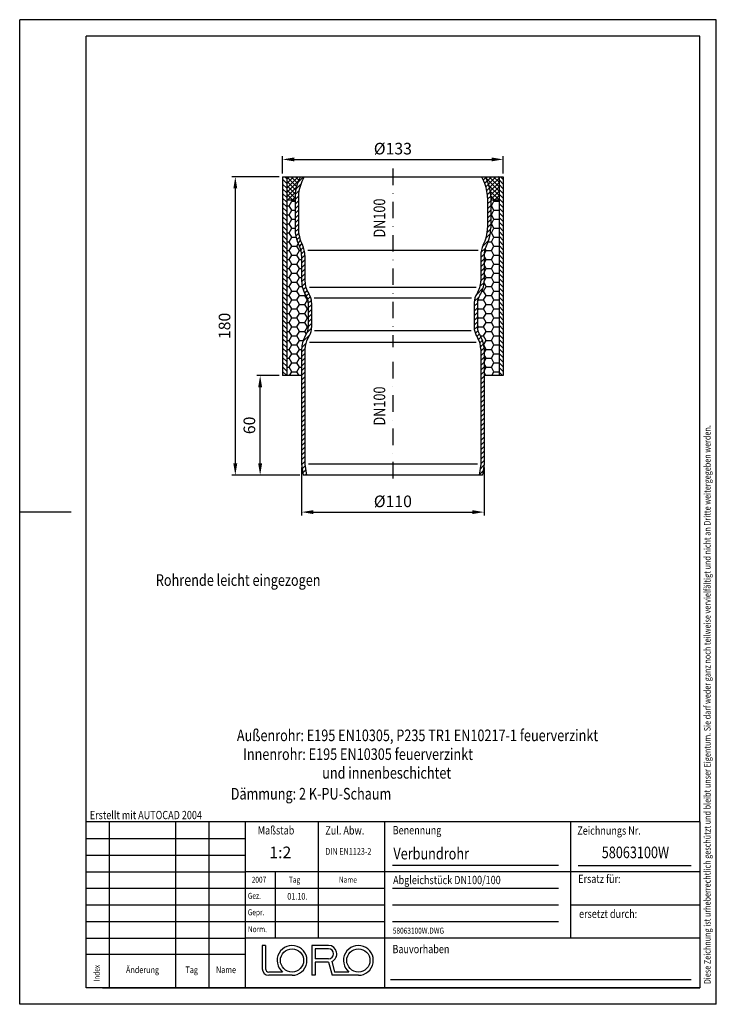
# Model space of a CAD drawing. Extents: x 0 to 420, y 0 to 594.
import ezdxf
from ezdxf.enums import TextEntityAlignment as Align

# ---------------------------------------------------------------- set-up
doc = ezdxf.new("R2010")
doc.units = 0
doc.header["$LTSCALE"] = 20
doc.header["$MEASUREMENT"] = 0
doc.linetypes.add('STRICHPUNKT', pattern=[1, 0.5, -0.25, 0, -0.25])
for name, color, linetype in [('BEM', 7, 'Continuous'), ('HILF', 2, 'Continuous'), ('MITTEL', 2, 'STRICHPUNKT'), ('SCHRAFF', 7, 'Continuous'), ('STEMPEL', 3, 'Continuous'), ('TEXT', 7, 'Continuous'), ('VOLL', 1, 'Continuous')]:
    doc.layers.add(name, color=color, linetype=linetype)
doc.styles.add('GREEKS', font='SIMPLEX.shx', dxfattribs={"width": 0.8})
doc.styles.get("Standard").update_dxf_attribs({"font": 'simplex.shx', "width": 0.8})
doc.dimstyles.get("Standard").update_dxf_attribs({"dimtxt": 0.18, "dimasz": 0.18, "dimexe": 0.18, "dimexo": 0.0625, "dimgap": 0.09, "dimtad": 0, "dimtih": 1, "dimtoh": 1, "dimdec": 4, "dimzin": 0, "dimdsep": 46, "dimtxsty": 'STANDARD', "dimcen": 0.09, "dimadec": 0, "dimazin": 0, "dimtfac": 1, "dimtdec": 4, "dimtofl": 0, "dimtmove": 0, "dimatfit": 3, "dimfxl": 1, "dimtolj": 1, "dimtzin": 0, "dimarcsym": 0})

# ---------------------------------------------------------------- blocks, each defined once
blk = doc.blocks.new('LOGO')
for p, q in [((2.6, -4.77), (2.6, -11.77)), ((3.6, -4.77), (2.6, -4.77)), ((3.6, -4.77), (3.6, -11.77)), ((17.6, -4.77), (17.6, -13.77)), ((22.6, -4.77), (17.6, -4.77)), ((22.6, -5.77), (18.6, -5.77)), ((18.6, -5.77), (18.6, -8.77)), ((22.6, -8.77), (18.6, -8.77)), ((22.6, -9.77), (18.6, -9.77)), ((18.6, -9.77), (18.6, -13.77)), ((22.6, -9.77), (23.67, -13.77)), ((23.57, -9.51), (24.44, -12.77)), ((8.77, -12.77), (4.6, -12.77)), ((11.6, -13.77), (4.6, -13.77)), ((18.6, -13.77), (17.6, -13.77)), ((31.6, -13.77), (23.67, -13.77)), ((28.77, -12.77), (24.44, -12.77))]:
    blk.add_line(p, q)
for centre in [(11.6, -9.27), (31.6, -9.27)]:
    blk.add_circle(centre, 3.5)
for centre, radius, start, end in [((11.6, -9.27), 4.5, 270, 231.0576), ((22.6, -7.27), 2.5, 270, 270), ((22.6, -7.27), 2.5, 293.1162, 90), ((22.6, -7.27), 1.5, 270, 90), ((31.6, -9.27), 4.5, 270, 231.0576), ((4.6, -11.77), 2, 180, 270), ((4.6, -11.77), 1, 180, 270)]:
    blk.add_arc(centre, radius, start, end)
blk = doc.blocks.new('*D1')
at = {"layer": 'BEM', "color": 0, "lineweight": -2}
for p, q in [((170, 323.79), (170, 294.93)), ((280, 323.79), (280, 294.93)), ((177, 296.93), (273, 296.93))]:
    blk.add_line(p, q, dxfattribs=at)
at = {"layer": 'BEM', "color": 0}
for points in [[(177, 298.1), (177, 295.76), (170, 296.93)], [(273, 298.1), (273, 295.76), (280, 296.93)]]:
    blk.add_solid(points, dxfattribs=at)
at = {"layer": 'DEFPOINTS', "color": 0}
for p in [(170, 325.79), (280, 325.79), (280, 296.93)]:
    blk.add_point(p, dxfattribs=at)
at = {"layer": 'BEM', "color": 1, "insert": (225, 303.43), "char_height": 7, "attachment_point": 5}
blk.add_mtext('\\A1;%%C110', dxfattribs=at)
blk = doc.blocks.new('*D2')
at = {"layer": 'BEM', "color": 0, "lineweight": -2}
for p, q in [((158.5, 501.26), (158.5, 511.71)), ((291.5, 501.26), (291.5, 511.71)), ((165.5, 509.71), (284.5, 509.71))]:
    blk.add_line(p, q, dxfattribs=at)
at = {"layer": 'BEM', "color": 0}
for points in [[(165.5, 510.88), (165.5, 508.54), (158.5, 509.71)], [(284.5, 510.88), (284.5, 508.54), (291.5, 509.71)]]:
    blk.add_solid(points, dxfattribs=at)
at = {"layer": 'DEFPOINTS', "color": 0}
for p in [(291.5, 509.71), (158.5, 499.26), (291.5, 499.26)]:
    blk.add_point(p, dxfattribs=at)
at = {"layer": 'BEM', "color": 1, "insert": (225, 516.21), "char_height": 7, "attachment_point": 5, "style": 'GREEKS'}
blk.add_mtext('\\A1;%%c133', dxfattribs=at)
blk = doc.blocks.new('*D3')
at = {"layer": 'BEM', "color": 0, "lineweight": -2}
for p, q in [((156.5, 499.26), (127.99, 499.26)), ((129.99, 492.26), (129.99, 326.26)), ((168.87, 319.26), (127.99, 319.26))]:
    blk.add_line(p, q, dxfattribs=at)
at = {"layer": 'BEM', "color": 0}
for points in [[(128.83, 492.26), (131.16, 492.26), (129.99, 499.26)], [(128.83, 326.26), (131.16, 326.26), (129.99, 319.26)]]:
    blk.add_solid(points, dxfattribs=at)
at = {"layer": 'DEFPOINTS', "color": 0}
for p in [(158.5, 499.26), (129.99, 319.26), (170.87, 319.26)]:
    blk.add_point(p, dxfattribs=at)
at = {"layer": 'BEM', "color": 1, "insert": (123.49, 409.26), "char_height": 7, "attachment_point": 5, "rotation": 90}
blk.add_mtext('\\A1;180', dxfattribs=at)
blk = doc.blocks.new('*D4')
at = {"layer": 'BEM', "color": 0, "lineweight": -2}
for p, q in [((156.5, 379.26), (142.97, 379.26)), ((144.97, 326.26), (144.97, 372.26)), ((168.87, 319.26), (142.97, 319.26))]:
    blk.add_line(p, q, dxfattribs=at)
at = {"layer": 'BEM', "color": 0}
for points in [[(143.8, 372.26), (146.14, 372.26), (144.97, 379.26)], [(143.8, 326.26), (146.14, 326.26), (144.97, 319.26)]]:
    blk.add_solid(points, dxfattribs=at)
at = {"layer": 'DEFPOINTS', "color": 0}
for p in [(144.97, 379.26), (158.5, 379.26), (170.87, 319.26)]:
    blk.add_point(p, dxfattribs=at)
at = {"layer": 'BEM', "color": 1, "insert": (138.47, 349.26), "char_height": 7, "attachment_point": 5, "rotation": 90}
blk.add_mtext('\\A1;60', dxfattribs=at)

msp = doc.modelspace()

# ---------------------------------------------------------------- hatches: boundary and pattern name
at = {"layer": 'SCHRAFF'}
h = msp.add_hatch(dxfattribs=at)
h.set_pattern_fill('_USER', color=256, scale=2, angle=135, style=0, pattern_type=0)
h.set_pattern_definition([(135, (0, 0), (-1.4142136, -1.4142136), [])])
h.paths.add_polyline_path([(291.5, 499.264), (289, 499.264), (289, 379.264), (291.5, 379.264)])
h.paths.add_polyline_path([(161, 499.264), (158.5, 499.264), (158.5, 379.264), (161, 379.264)])
h = msp.add_hatch(dxfattribs=at)
h.set_pattern_fill('NET', color=256, scale=15, angle=45, style=0)
h.paths.add_polyline_path([(289, 499.264), (280.707, 499.264), (281.658, 497.225, -0.1095178), (284, 486.659), (284, 485.264), (289, 485.264)])
h.paths.add_polyline_path([(168.342, 497.225), (169.293, 499.264), (161, 499.264), (161, 485.264), (166, 485.264), (166, 486.659, -0.1095178)])
h = msp.add_hatch(dxfattribs=at)
h.set_pattern_fill('_USER', color=256, scale=2, angle=45, style=0, pattern_type=0)
h.set_pattern_definition([(45, (0, 0), (-1.4142136, 1.4142136), [])])
h.paths.add_polyline_path([(280, 451.764, -0.1178625), (281.297, 457.191, 0.1178625), (284, 468.497), (284, 486.659, 0.1095178), (281.658, 497.225), (280.707, 499.264), (278.5, 499.264), (279.845, 496.379, -0.1095178), (282, 486.659), (282, 468.497, -0.1182991), (279.496, 458.06, 0.117142), (278, 451.764), (278, 436.191, -0.1507946), (275.739, 428.865, 0.1507946), (274, 423.23), (274, 408.388, 0.1305202), (275.318, 403.427), (276.287, 401.73, -0.1305202), (278, 395.28), (278, 325.923), (277.107, 319.264), (279.125, 319.264), (280, 325.79), (280, 395.28, 0.1305202), (278.024, 402.722), (277.054, 404.419, -0.1305202), (276, 408.388), (276, 423.23, -0.1507946), (277.391, 427.738, 0.1507946), (280, 436.191)])
h.paths.add_polyline_path([(172, 451.764, 0.117142), (170.504, 458.06, -0.1182991), (168, 468.497), (168, 486.659, -0.1095178), (170.155, 496.379), (171.5, 499.264), (169.293, 499.264), (168.342, 497.225, 0.1095178), (166, 486.659), (166, 468.497, 0.1178625), (168.703, 457.191, -0.1178625), (170, 451.764), (170, 436.191, 0.1507946), (172.609, 427.738, -0.1507946), (174, 423.23), (174, 408.388, -0.1305202), (172.946, 404.419), (171.976, 402.722, 0.1305202), (170, 395.28), (170, 325.79), (170.875, 319.264), (172.893, 319.264), (172, 325.923), (172, 395.28, -0.1305202), (173.713, 401.73), (174.682, 403.427, 0.1305202), (176, 408.388), (176, 423.23, 0.1507946), (174.261, 428.865, -0.1507946), (172, 436.191)])
h = msp.add_hatch(dxfattribs=at)
h.set_pattern_fill('HONEY', color=256, scale=25, style=0)
h.paths.add_polyline_path([(289, 485.264), (284, 485.264), (284, 468.497, -0.1178625), (281.297, 457.191, 0.1178625), (280, 451.764), (280, 436.191, -0.1507946), (277.391, 427.738, 0.1507946), (276, 423.23), (276, 408.388, 0.1305202), (277.054, 404.419), (278.024, 402.722, -0.1305202), (280, 395.28), (280, 379.264), (289, 379.264)])
h.paths.add_polyline_path([(172.609, 427.738, -0.1507946), (170, 436.191), (170, 451.764, 0.1178625), (168.703, 457.191, -0.1178625), (166, 468.497), (166, 485.264), (161, 485.264), (161, 379.264), (170, 379.264), (170, 395.28, -0.1305202), (171.976, 402.722), (172.946, 404.419, 0.1305202), (174, 408.388), (174, 423.23, 0.1507946)])

# ---------------------------------------------------------------- linework, layer by layer
at = {"layer": 'HILF'}
for p, q in [((0, 0), (0, 594)), ((420, 594), (0, 594)), ((420, 0), (420, 594)), ((173.661, 455.038), (276.339, 455.038)), ((275.31, 432.358), (174.69, 432.358)), ((177.632, 426.179), (272.368, 426.179)), ((272.19, 406.264), (177.81, 406.264)), ((275.253, 399.264), (174.747, 399.264)), ((275.964, 325.79), (174.036, 325.79)), ((31.088, 297), (0, 297)), ((40, 100), (136, 100)), ((40, 90), (136, 90)), ((224.774, 84.038), (324.835, 84.038)), ((336.724, 83.78), (404.859, 83.78)), ((40, 80), (136, 80)), ((40, 70), (136, 70)), ((136, 70), (220, 70)), ((224.774, 70), (324.835, 70)), ((40, 60), (136, 60)), ((136, 60), (220, 60)), ((224.774, 60), (324.835, 60)), ((40, 50), (136, 50)), ((136, 50), (220, 50)), ((224.774, 50), (324.835, 50)), ((40, 40), (136, 40)), ((223.491, 14.894), (404.859, 14.894)), ((420, 0), (0, 0))]:
    msp.add_line(p, q, dxfattribs=at)
at = {"layer": 'MITTEL'}
for p, q in [((225, 504.264), (225, 396.456)), ((225, 387.529), (225, 314.264))]:
    msp.add_line(p, q, dxfattribs=at)
at = {"layer": 'STEMPEL'}
for p, q in [((40, 10), (40, 584)), ((410, 584), (40, 584)), ((410, 110), (410, 584)), ((158.5, 499.264), (291.5, 499.264)), ((158.5, 499.264), (158.5, 379.264)), ((161, 499.264), (161, 379.264)), ((169.293, 499.264), (168.342, 497.225)), ((171.5, 499.264), (170.155, 496.379)), ((278.5, 499.264), (279.845, 496.379)), ((280.707, 499.264), (281.658, 497.225)), ((289, 499.264), (289, 379.264)), ((291.5, 499.264), (291.5, 379.264)), ((161, 485.264), (166, 485.264)), ((166, 486.659), (166, 468.497)), ((168, 486.659), (168, 468.497)), ((282, 486.659), (282, 468.497)), ((284, 486.659), (284, 468.497)), ((284, 485.264), (289, 485.264)), ((170, 451.764), (170, 436.191)), ((172, 451.764), (172, 436.191)), ((278, 451.764), (278, 436.191)), ((280, 451.764), (280, 436.191)), ((174, 423.23), (174, 408.388)), ((176, 423.23), (176, 408.388)), ((274, 423.23), (274, 408.388)), ((276, 423.23), (276, 408.388)), ((171.976, 402.722), (172.946, 404.419)), ((277.054, 404.419), (278.024, 402.722)), ((173.713, 401.73), (174.682, 403.427)), ((275.318, 403.427), (276.287, 401.73)), ((170, 395.28), (170, 325.79)), ((172, 395.28), (172, 325.923)), ((278, 395.28), (278, 325.923)), ((280, 395.28), (280, 325.79)), ((170, 379.264), (158.5, 379.264)), ((291.5, 379.264), (280, 379.264)), ((170, 325.79), (170.875, 319.264)), ((172, 325.923), (172.893, 319.264)), ((278, 325.923), (277.107, 319.264)), ((280, 325.79), (279.125, 319.264)), ((279.125, 319.264), (170.875, 319.264)), ((410, 110), (40, 110)), ((136, 110), (136, 10)), ((220, 110), (220, 10)), ((332, 110), (332, 40)), ((410, 110), (410, 10)), ((410, 80), (136, 80)), ((410, 40), (136, 40)), ((136, 30), (40, 30)), ((410, 10), (40, 10)), ((50, 10), (410, 10))]:
    msp.add_line(p, q, dxfattribs=at)
for centre, radius, start, end in [((191, 486.659), 25, 155, 180), ((191, 486.659), 23, 155, 180), ((259, 486.659), 23, 0, 25), ((259, 486.659), 25, 0, 25), ((191, 468.497), 25, 180, 206.888048), ((191, 468.497), 23, 180, 206.788798), ((259, 468.497), 23, 333.211202, 0), ((259, 468.497), 25, 333.111952, 0), ((158, 451.764), 14, 0, 27.050369), ((292, 451.764), 14, 152.949631, 180), ((158, 451.764), 12, 0, 26.888048), ((292, 451.764), 12, 153.111952, 180), ((185, 436.191), 15, 180, 214.301153), ((185, 436.191), 13, 180, 214.301153), ((265, 436.191), 13, 325.698847, 0), ((265, 436.191), 15, 325.698847, 0), ((166, 423.23), 8, 0, 34.301153), ((166, 423.23), 10, 0, 34.301153), ((284, 423.23), 10, 145.698847, 180), ((284, 423.23), 8, 145.698847, 180), ((166, 408.388), 8, 330.255119, 0), ((166, 408.388), 10, 330.255119, 0), ((284, 408.388), 10, 180, 209.744881), ((284, 408.388), 8, 180, 209.744881), ((185, 395.28), 15, 150.255119, 180), ((185, 395.28), 13, 150.255119, 180), ((265, 395.28), 13, 0, 29.744881), ((265, 395.28), 15, 0, 29.744881)]:
    msp.add_arc(centre, radius, start, end, dxfattribs=at)
at = {"layer": 'VOLL'}
for p, q in [((54, 110), (54, 10)), ((94, 110), (94, 10)), ((114, 110), (114, 10)), ((180, 110), (180, 40)), ((154, 80), (154, 40)), ((332, 60), (410, 60))]:
    msp.add_line(p, q, dxfattribs=at)

# ---------------------------------------------------------------- block references
at = {"layer": 'STEMPEL', "xscale": 2, "yscale": 2, "zscale": 2}
msp.add_blockref('LOGO', (140.996, 45.021), dxfattribs=at)

# ---------------------------------------------------------------- texts
at = {"layer": 'TEXT', "color": 1, "style": 'GREEKS', "width": 0.8}
for p in [(220.384, 462.595), (220.384, 349.184)]:
    msp.add_text('DN100', height=7, rotation=90, dxfattribs=at).set_placement(p)
at = {"layer": 'TEXT', "style": 'GREEKS', "width": 0.8}
for s, height, p in [('Diese Zeichnung ist urheberrechtlich geschützt und bleibt unser Eigentum. Sie darf weder ganz noch teilweise vervielfältigt und nicht an Dritte weitergegeben werden.', 4, (416.581, 12.148)), ('Index', 3.6, (48.266, 13.655))]:
    msp.add_text(s, height=height, rotation=90, dxfattribs=at).set_placement(p)
at = {"layer": 'TEXT', "color": 1, "style": 'GREEKS', "width": 0.8}
for s, p in [('Rohrende leicht eingezogen', (82.089, 252.441)), ('Außenrohr: E195 EN10305, P235 TR1 EN10217-1 feuerverzinkt', (130.962, 158.756)), ('Innenrohr: E195 EN10305 feuerverzinkt', (134.734, 147.403)), ('und innenbeschichtet', (182.389, 136.134)), ('Dämmung: 2 K-PU-Schaum', (127.24, 123.539)), ('Verbundrohr', (225.329, 87.417))]:
    msp.add_text(s, height=7, dxfattribs=at).set_placement(p)
at = {"layer": 'TEXT', "style": 'GREEKS', "width": 0.8}
for s, height, p in [('Erstellt mit AUTOCAD 2004', 5, (42.257, 111.672)), ('Maßstab', 5, (143.516, 102.462)), ('Zul. Abw.', 5, (184.286, 102.418)), ('Benennung', 5, (224.878, 102.549)), ('Zeichnungs Nr.', 5, (336.179, 102.313)), ('DIN EN1123-2', 4, (184.286, 90.231)), ('Abgleichstück DN100/100', 5, (225.13, 72.502)), ('Ersatz für:', 5, (336.724, 73.181)), ('2007', 3.6, (139.889, 73.337)), ('Tag', 3.6, (162.331, 73.319)), ('Name', 3.6, (192.463, 73.31)), ('Gez.', 3.6, (137.584, 63.63)), ('Gepr.', 3.6, (137.552, 53.689)), ('ersetzt durch:', 5, (337.24, 52.074)), ('Norm.', 3.6, (137.601, 43.529)), ('58063100W.DWG', 3.6, (224.984, 42.63)), ('Bauvorhaben', 5, (224.742, 30.846))]:
    msp.add_text(s, height=height, dxfattribs=at).set_placement(p)
at = {"layer": 'TEXT', "color": 1, "style": 'GREEKS'}
msp.add_text('1:2', height=7, dxfattribs=at).set_placement((150.501, 88.149))
at = {"layer": 'TEXT', "color": 1, "style": 'GREEKS', "width": 0.8}
msp.add_text('58063100W', height=7, dxfattribs=at).set_placement((371.24, 88.149), align=Align.CENTER)
at = {"layer": 'TEXT', "style": 'GREEKS', "width": 0.8}
msp.add_text('01.10.', height=4, dxfattribs=at).set_placement((167.409, 63.108), align=Align.CENTER)
for s, p in [('Änderung', (74.051, 20.306)), ('Tag', (103.717, 20.306)), ('Name', (124.402, 20.306))]:
    msp.add_text(s, height=4, dxfattribs=at).set_placement(p, align=Align.MIDDLE)

# ---------------------------------------------------------------- dimensions: what is measured, and where the dimension line sits
at = {"layer": 'BEM'}
for base, p1, p2, text, override, picture, middle in [((291.5, 509.711), (158.5, 499.264), (291.5, 499.264), '%%c<>', {"dimscale": 2, "dimtxt": 3.5, "dimasz": 3.5, "dimexe": 1, "dimexo": 1, "dimgap": 1.5, "dimtad": 1, "dimtih": 0, "dimtoh": 0, "dimdec": 2, "dimzin": 8, "dimtxsty": 'GREEKS', "dimcen": 1.5, "dimclrt": 1, "dimadec": 2, "dimazin": 2, "dimtfac": 0.514286, "dimtdec": 2, "dimtofl": 1, "dimatfit": 0, "dimtzin": 8}, '*D2', (225, 516.211)), ((280, 296.931), (170, 325.79), (280, 325.79), '%%C<>', {"dimscale": 2, "dimtxt": 3.5, "dimasz": 3.5, "dimexe": 1, "dimexo": 1, "dimgap": 1.5, "dimtad": 1, "dimtih": 0, "dimtoh": 0, "dimdec": 2, "dimzin": 8, "dimcen": 1.5, "dimclrt": 1, "dimadec": 2, "dimazin": 2, "dimtp": 0.15, "dimtm": 0.15, "dimtfac": 0.514286, "dimtdec": 2, "dimtofl": 1, "dimtzin": 8}, '*D1', (225, 303.431))]:
    dim = msp.add_linear_dim(base=base, p1=p1, p2=p2, text=text, dimstyle='Standard', override=override, dxfattribs=at)
    dim.commit()
    dim.dimension.update_dxf_attribs({"geometry": picture, "text_midpoint": middle})
for base, p1, p2, picture, middle in [((129.993, 319.264), (158.5, 499.264), (170.875, 319.264), '*D3', (123.493, 409.264)), ((144.971, 379.264), (170.875, 319.264), (158.5, 379.264), '*D4', (138.471, 349.264))]:
    dim = msp.add_linear_dim(base=base, p1=p1, p2=p2, angle=90, dimstyle='Standard', override={"dimscale": 2, "dimtxt": 3.5, "dimasz": 3.5, "dimexe": 1, "dimexo": 1, "dimgap": 1.5, "dimtad": 1, "dimtih": 0, "dimtoh": 0, "dimdec": 2, "dimzin": 8, "dimcen": 1.5, "dimclrt": 1, "dimadec": 2, "dimazin": 2, "dimtp": 0.15, "dimtm": 0.15, "dimtfac": 0.514286, "dimtdec": 2, "dimtofl": 1, "dimtzin": 8}, dxfattribs=at)
    dim.commit()
    dim.dimension.update_dxf_attribs({"geometry": picture, "text_midpoint": middle})

doc.saveas('drawing.dxf')
